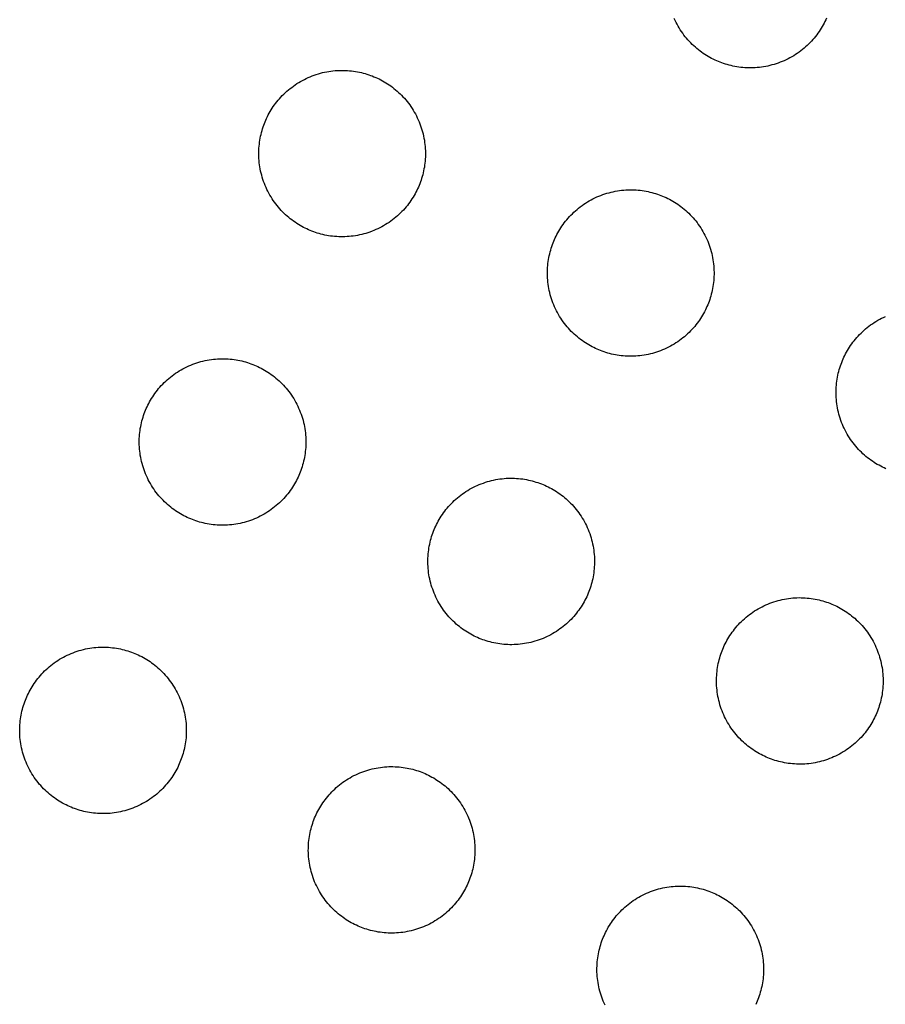
# Model space of a CAD drawing. Units: millimetres. Extents: x -10769 to 17350, y -4423 to 8172.
# Drawn here: x -5730 to -5532, y 4002 to 4227 of the extents above; entities that cross this region are included whole.
import ezdxf

# ---------------------------------------------------------------- set-up
doc = ezdxf.new("R2010")
doc.units = ezdxf.units.MM
doc.layers.add('Make2D$Visible$Curves', color=7, linetype='Continuous', true_color=0x000000)

msp = doc.modelspace()

# ---------------------------------------------------------------- linework, layer by layer
at = {"layer": 'Make2D$Visible$Curves', "lineweight": -3}
for points in [[(-5570.54, 4217.6), (-5570.93, 4217.76), (-5571.31, 4217.94), (-5571.7, 4218.13), (-5572.09, 4218.32), (-5572.47, 4218.53), (-5572.85, 4218.75), (-5573.23, 4218.97), (-5573.61, 4219.21), (-5573.99, 4219.46), (-5574.36, 4219.72), (-5574.73, 4219.99), (-5575.09, 4220.28), (-5575.45, 4220.57), (-5575.8, 4220.87), (-5576.15, 4221.18), (-5576.49, 4221.51), (-5576.83, 4221.84), (-5577.16, 4222.18), (-5577.48, 4222.54), (-5577.79, 4222.9), (-5578.1, 4223.27), (-5578.39, 4223.65), (-5578.68, 4224.04), (-5578.96, 4224.44), (-5579.23, 4224.84), (-5579.49, 4225.26), (-5579.74, 4225.68), (-5579.98, 4226.11), (-5580.21, 4226.54), (-5580.42, 4226.98), (-5580.63, 4227.43)], [(-5545.88, 4227.49), (-5546.05, 4227.11), (-5546.24, 4226.72), (-5546.43, 4226.33), (-5546.64, 4225.95), (-5546.86, 4225.57), (-5547.09, 4225.19), (-5547.33, 4224.81), (-5547.58, 4224.43), (-5547.84, 4224.06), (-5548.11, 4223.7), (-5548.39, 4223.33), (-5548.68, 4222.97), (-5548.98, 4222.62), (-5549.3, 4222.27), (-5549.62, 4221.93), (-5549.95, 4221.59), (-5550.3, 4221.27), (-5550.65, 4220.94), (-5551.01, 4220.63), (-5551.38, 4220.33), (-5551.76, 4220.03), (-5552.15, 4219.74), (-5552.55, 4219.46), (-5552.96, 4219.19), (-5553.37, 4218.93), (-5553.79, 4218.68), (-5554.22, 4218.44), (-5554.65, 4218.21), (-5555.1, 4218), (-5555.54, 4217.79), (-5555.99, 4217.6), (-5556.45, 4217.42), (-5556.91, 4217.24), (-5557.38, 4217.09), (-5557.85, 4216.94), (-5558.32, 4216.81), (-5558.79, 4216.69), (-5559.27, 4216.58), (-5559.75, 4216.48), (-5560.23, 4216.4), (-5560.7, 4216.32), (-5561.18, 4216.27), (-5561.66, 4216.22), (-5562.14, 4216.18), (-5562.62, 4216.16), (-5563.09, 4216.15), (-5563.57, 4216.15), (-5564.04, 4216.17), (-5564.5, 4216.19), (-5564.97, 4216.23), (-5565.43, 4216.27), (-5565.88, 4216.33), (-5566.34, 4216.4), (-5566.78, 4216.48), (-5567.22, 4216.57), (-5567.66, 4216.67), (-5568.09, 4216.77), (-5568.51, 4216.89), (-5568.93, 4217.02), (-5569.34, 4217.15), (-5569.75, 4217.29), (-5570.15, 4217.44), (-5570.54, 4217.6)], [(-5663.65, 4179.03), (-5664.04, 4179.2), (-5664.43, 4179.37), (-5664.81, 4179.56), (-5665.2, 4179.75), (-5665.58, 4179.96), (-5665.97, 4180.18), (-5666.35, 4180.41), (-5666.72, 4180.65), (-5667.1, 4180.9), (-5667.47, 4181.16), (-5667.84, 4181.43), (-5668.2, 4181.71), (-5668.56, 4182), (-5668.91, 4182.3), (-5669.26, 4182.62), (-5669.6, 4182.94), (-5669.94, 4183.27), (-5670.27, 4183.62), (-5670.59, 4183.97), (-5670.9, 4184.33), (-5671.21, 4184.7), (-5671.51, 4185.08), (-5671.79, 4185.47), (-5672.07, 4185.87), (-5672.34, 4186.28), (-5672.6, 4186.69), (-5672.85, 4187.11), (-5673.09, 4187.54), (-5673.32, 4187.97), (-5673.54, 4188.42), (-5673.74, 4188.86), (-5673.94, 4189.31), (-5674.12, 4189.77), (-5674.29, 4190.23), (-5674.45, 4190.7), (-5674.59, 4191.17), (-5674.73, 4191.64), (-5674.85, 4192.11), (-5674.96, 4192.59), (-5675.05, 4193.07), (-5675.14, 4193.54), (-5675.21, 4194.02), (-5675.27, 4194.5), (-5675.31, 4194.98), (-5675.35, 4195.46), (-5675.37, 4195.94), (-5675.38, 4196.41), (-5675.38, 4196.89), (-5675.37, 4197.36), (-5675.34, 4197.82), (-5675.31, 4198.29), (-5675.26, 4198.75), (-5675.2, 4199.2), (-5675.13, 4199.65), (-5675.05, 4200.1), (-5674.97, 4200.54), (-5674.87, 4200.98), (-5674.76, 4201.41), (-5674.64, 4201.83), (-5674.52, 4202.25), (-5674.38, 4202.66), (-5674.24, 4203.07), (-5674.09, 4203.47), (-5673.94, 4203.86), (-5673.77, 4204.25), (-5673.59, 4204.63), (-5673.41, 4205.02), (-5673.21, 4205.41), (-5673, 4205.79), (-5672.79, 4206.17), (-5672.56, 4206.55), (-5672.32, 4206.93), (-5672.07, 4207.31), (-5671.81, 4207.68), (-5671.54, 4208.05), (-5671.26, 4208.41), (-5670.97, 4208.77), (-5670.66, 4209.12), (-5670.35, 4209.47), (-5670.03, 4209.81), (-5669.69, 4210.15), (-5669.35, 4210.48), (-5669, 4210.8), (-5668.63, 4211.11), (-5668.26, 4211.42), (-5667.88, 4211.71), (-5667.49, 4212), (-5667.09, 4212.28), (-5666.69, 4212.55), (-5666.27, 4212.81), (-5665.85, 4213.06), (-5665.43, 4213.3), (-5664.99, 4213.53), (-5664.55, 4213.74), (-5664.1, 4213.95), (-5663.65, 4214.14), (-5663.19, 4214.33), (-5662.73, 4214.5), (-5662.27, 4214.66), (-5661.8, 4214.8), (-5661.33, 4214.93), (-5660.85, 4215.06), (-5660.38, 4215.17), (-5659.9, 4215.26), (-5659.42, 4215.35), (-5658.94, 4215.42), (-5658.46, 4215.48), (-5657.98, 4215.52), (-5657.5, 4215.56), (-5657.03, 4215.58), (-5656.55, 4215.59), (-5656.08, 4215.59), (-5655.61, 4215.58), (-5655.14, 4215.55), (-5654.68, 4215.51), (-5654.22, 4215.47), (-5653.76, 4215.41), (-5653.31, 4215.34), (-5652.86, 4215.26), (-5652.42, 4215.17), (-5651.99, 4215.08), (-5651.56, 4214.97), (-5651.13, 4214.85), (-5650.71, 4214.73), (-5650.3, 4214.59), (-5649.9, 4214.45), (-5649.5, 4214.3), (-5649.11, 4214.14)], [(-5649.11, 4214.14), (-5648.72, 4213.98), (-5648.33, 4213.8), (-5647.94, 4213.62), (-5647.56, 4213.42), (-5647.17, 4213.21), (-5646.79, 4212.99), (-5646.41, 4212.77), (-5646.03, 4212.53), (-5645.66, 4212.28), (-5645.29, 4212.02), (-5644.92, 4211.75), (-5644.56, 4211.47), (-5644.2, 4211.17), (-5643.84, 4210.87), (-5643.5, 4210.56), (-5643.15, 4210.23), (-5642.82, 4209.9), (-5642.49, 4209.56), (-5642.17, 4209.2), (-5641.85, 4208.84), (-5641.55, 4208.47), (-5641.25, 4208.09), (-5640.96, 4207.7), (-5640.68, 4207.3), (-5640.41, 4206.9), (-5640.15, 4206.48), (-5639.91, 4206.06), (-5639.67, 4205.63), (-5639.44, 4205.2), (-5639.22, 4204.76), (-5639.02, 4204.31), (-5638.82, 4203.86), (-5638.64, 4203.4), (-5638.47, 4202.94), (-5638.31, 4202.48), (-5638.16, 4202.01), (-5638.03, 4201.54), (-5637.91, 4201.06), (-5637.8, 4200.58), (-5637.7, 4200.11), (-5637.62, 4199.63), (-5637.55, 4199.15), (-5637.49, 4198.67), (-5637.44, 4198.19), (-5637.41, 4197.71), (-5637.39, 4197.24), (-5637.38, 4196.76), (-5637.38, 4196.29), (-5637.39, 4195.82), (-5637.42, 4195.35), (-5637.45, 4194.89), (-5637.5, 4194.43), (-5637.56, 4193.97), (-5637.62, 4193.52), (-5637.7, 4193.07), (-5637.79, 4192.63), (-5637.89, 4192.19), (-5638, 4191.76), (-5638.11, 4191.34), (-5638.24, 4190.92), (-5638.37, 4190.51), (-5638.51, 4190.1), (-5638.66, 4189.71), (-5638.82, 4189.31), (-5638.99, 4188.93), (-5639.16, 4188.54), (-5639.35, 4188.15), (-5639.55, 4187.77), (-5639.75, 4187.38), (-5639.97, 4187), (-5640.2, 4186.62), (-5640.44, 4186.24), (-5640.69, 4185.87), (-5640.95, 4185.49), (-5641.22, 4185.13), (-5641.5, 4184.76), (-5641.79, 4184.41), (-5642.09, 4184.05), (-5642.41, 4183.7), (-5642.73, 4183.36), (-5643.06, 4183.03), (-5643.41, 4182.7), (-5643.76, 4182.38), (-5644.12, 4182.06), (-5644.49, 4181.76), (-5644.88, 4181.46), (-5645.26, 4181.17), (-5645.66, 4180.89), (-5646.07, 4180.62), (-5646.48, 4180.36), (-5646.9, 4180.11), (-5647.33, 4179.87), (-5647.77, 4179.65), (-5648.21, 4179.43), (-5648.65, 4179.22), (-5649.11, 4179.03), (-5649.56, 4178.85), (-5650.02, 4178.68), (-5650.49, 4178.52), (-5650.96, 4178.37), (-5651.43, 4178.24), (-5651.9, 4178.12), (-5652.38, 4178.01), (-5652.86, 4177.91), (-5653.34, 4177.83), (-5653.82, 4177.76), (-5654.3, 4177.7), (-5654.77, 4177.65), (-5655.25, 4177.62), (-5655.73, 4177.59), (-5656.2, 4177.58), (-5656.68, 4177.59), (-5657.15, 4177.6), (-5657.62, 4177.62), (-5658.08, 4177.66), (-5658.54, 4177.71), (-5659, 4177.76), (-5659.45, 4177.83), (-5659.89, 4177.91), (-5660.33, 4178), (-5660.77, 4178.1), (-5661.2, 4178.2), (-5661.63, 4178.32), (-5662.04, 4178.45), (-5662.46, 4178.58), (-5662.86, 4178.72), (-5663.26, 4178.87), (-5663.65, 4179.03)], [(-5597.81, 4151.76), (-5598.2, 4151.92), (-5598.59, 4152.1), (-5598.97, 4152.29), (-5599.36, 4152.48), (-5599.74, 4152.69), (-5600.13, 4152.91), (-5600.51, 4153.13), (-5600.88, 4153.37), (-5601.26, 4153.62), (-5601.63, 4153.88), (-5602, 4154.15), (-5602.36, 4154.44), (-5602.72, 4154.73), (-5603.07, 4155.03), (-5603.42, 4155.34), (-5603.76, 4155.67), (-5604.1, 4156), (-5604.43, 4156.34), (-5604.75, 4156.7), (-5605.06, 4157.06), (-5605.37, 4157.43), (-5605.67, 4157.81), (-5605.95, 4158.2), (-5606.23, 4158.6), (-5606.5, 4159.01), (-5606.76, 4159.42), (-5607.01, 4159.84), (-5607.25, 4160.27), (-5607.48, 4160.7), (-5607.7, 4161.14), (-5607.9, 4161.59), (-5608.1, 4162.04), (-5608.28, 4162.5), (-5608.45, 4162.96), (-5608.61, 4163.43), (-5608.75, 4163.89), (-5608.89, 4164.37), (-5609.01, 4164.84), (-5609.12, 4165.32), (-5609.21, 4165.79), (-5609.3, 4166.27), (-5609.37, 4166.75), (-5609.43, 4167.23), (-5609.47, 4167.71), (-5609.51, 4168.19), (-5609.53, 4168.67), (-5609.54, 4169.14), (-5609.54, 4169.61), (-5609.53, 4170.08), (-5609.5, 4170.55), (-5609.47, 4171.02), (-5609.42, 4171.48), (-5609.36, 4171.93), (-5609.29, 4172.38), (-5609.21, 4172.83), (-5609.13, 4173.27), (-5609.03, 4173.71), (-5608.92, 4174.14), (-5608.8, 4174.56), (-5608.68, 4174.98), (-5608.54, 4175.39), (-5608.4, 4175.8), (-5608.25, 4176.2), (-5608.1, 4176.59), (-5607.93, 4176.98), (-5607.75, 4177.36), (-5607.57, 4177.75), (-5607.37, 4178.14), (-5607.16, 4178.52), (-5606.95, 4178.9), (-5606.72, 4179.28), (-5606.48, 4179.66), (-5606.23, 4180.04), (-5605.97, 4180.41), (-5605.7, 4180.77), (-5605.42, 4181.14), (-5605.13, 4181.5), (-5604.82, 4181.85), (-5604.51, 4182.2), (-5604.19, 4182.54), (-5603.85, 4182.87), (-5603.51, 4183.2), (-5603.16, 4183.53), (-5602.79, 4183.84), (-5602.42, 4184.14), (-5602.04, 4184.44), (-5601.65, 4184.73), (-5601.25, 4185.01), (-5600.85, 4185.28), (-5600.43, 4185.54), (-5600.01, 4185.79), (-5599.59, 4186.03), (-5599.15, 4186.26), (-5598.71, 4186.47), (-5598.26, 4186.68), (-5597.81, 4186.87), (-5597.35, 4187.05), (-5596.89, 4187.22), (-5596.43, 4187.38), (-5595.96, 4187.53), (-5595.49, 4187.66), (-5595.01, 4187.78), (-5594.54, 4187.89), (-5594.06, 4187.99), (-5593.58, 4188.07), (-5593.1, 4188.15), (-5592.62, 4188.2), (-5592.14, 4188.25), (-5591.66, 4188.29), (-5591.19, 4188.31), (-5590.71, 4188.32), (-5590.24, 4188.32), (-5589.77, 4188.3), (-5589.3, 4188.28), (-5588.84, 4188.24), (-5588.38, 4188.2), (-5587.92, 4188.14), (-5587.47, 4188.07), (-5587.02, 4187.99), (-5586.58, 4187.9), (-5586.15, 4187.8), (-5585.72, 4187.7), (-5585.29, 4187.58), (-5584.87, 4187.45), (-5584.46, 4187.32), (-5584.06, 4187.18), (-5583.66, 4187.03), (-5583.27, 4186.87)], [(-5583.27, 4186.87), (-5582.88, 4186.71), (-5582.49, 4186.53), (-5582.1, 4186.34), (-5581.72, 4186.15), (-5581.33, 4185.94), (-5580.95, 4185.72), (-5580.57, 4185.49), (-5580.19, 4185.26), (-5579.82, 4185.01), (-5579.45, 4184.75), (-5579.08, 4184.47), (-5578.72, 4184.19), (-5578.36, 4183.9), (-5578, 4183.6), (-5577.66, 4183.29), (-5577.31, 4182.96), (-5576.98, 4182.63), (-5576.65, 4182.29), (-5576.33, 4181.93), (-5576.01, 4181.57), (-5575.71, 4181.2), (-5575.41, 4180.82), (-5575.12, 4180.43), (-5574.84, 4180.03), (-5574.57, 4179.62), (-5574.31, 4179.21), (-5574.07, 4178.79), (-5573.83, 4178.36), (-5573.6, 4177.93), (-5573.38, 4177.49), (-5573.18, 4177.04), (-5572.98, 4176.59), (-5572.8, 4176.13), (-5572.63, 4175.67), (-5572.47, 4175.2), (-5572.32, 4174.74), (-5572.19, 4174.26), (-5572.07, 4173.79), (-5571.96, 4173.31), (-5571.86, 4172.84), (-5571.78, 4172.36), (-5571.71, 4171.88), (-5571.65, 4171.4), (-5571.6, 4170.92), (-5571.57, 4170.44), (-5571.55, 4169.96), (-5571.54, 4169.49), (-5571.54, 4169.02), (-5571.55, 4168.55), (-5571.58, 4168.08), (-5571.61, 4167.61), (-5571.66, 4167.15), (-5571.72, 4166.7), (-5571.78, 4166.25), (-5571.86, 4165.8), (-5571.95, 4165.36), (-5572.05, 4164.92), (-5572.16, 4164.49), (-5572.27, 4164.07), (-5572.4, 4163.65), (-5572.53, 4163.24), (-5572.67, 4162.83), (-5572.82, 4162.43), (-5572.98, 4162.04), (-5573.15, 4161.65), (-5573.32, 4161.27), (-5573.51, 4160.88), (-5573.71, 4160.49), (-5573.91, 4160.11), (-5574.13, 4159.73), (-5574.36, 4159.35), (-5574.6, 4158.97), (-5574.85, 4158.59), (-5575.11, 4158.22), (-5575.38, 4157.86), (-5575.66, 4157.49), (-5575.95, 4157.13), (-5576.25, 4156.78), (-5576.57, 4156.43), (-5576.89, 4156.09), (-5577.22, 4155.75), (-5577.57, 4155.43), (-5577.92, 4155.1), (-5578.28, 4154.79), (-5578.65, 4154.49), (-5579.04, 4154.19), (-5579.43, 4153.9), (-5579.82, 4153.62), (-5580.23, 4153.35), (-5580.64, 4153.09), (-5581.06, 4152.84), (-5581.49, 4152.6), (-5581.93, 4152.37), (-5582.37, 4152.16), (-5582.81, 4151.95), (-5583.27, 4151.76), (-5583.72, 4151.58), (-5584.18, 4151.4), (-5584.65, 4151.25), (-5585.12, 4151.1), (-5585.59, 4150.97), (-5586.06, 4150.85), (-5586.54, 4150.74), (-5587.02, 4150.64), (-5587.5, 4150.56), (-5587.98, 4150.48), (-5588.46, 4150.43), (-5588.93, 4150.38), (-5589.41, 4150.34), (-5589.89, 4150.32), (-5590.36, 4150.31), (-5590.84, 4150.31), (-5591.31, 4150.33), (-5591.78, 4150.35), (-5592.24, 4150.39), (-5592.7, 4150.43), (-5593.16, 4150.49), (-5593.61, 4150.56), (-5594.05, 4150.64), (-5594.5, 4150.73), (-5594.93, 4150.83), (-5595.36, 4150.93), (-5595.79, 4151.05), (-5596.2, 4151.18), (-5596.62, 4151.31), (-5597.02, 4151.45), (-5597.42, 4151.6), (-5597.81, 4151.76)], [(-5532.36, 4124.65), (-5532.75, 4124.83), (-5533.13, 4125.01), (-5533.52, 4125.21), (-5533.9, 4125.42), (-5534.29, 4125.63), (-5534.67, 4125.86), (-5535.04, 4126.1), (-5535.42, 4126.35), (-5535.79, 4126.61), (-5536.16, 4126.88), (-5536.52, 4127.16), (-5536.88, 4127.46), (-5537.23, 4127.76), (-5537.58, 4128.07), (-5537.92, 4128.4), (-5538.26, 4128.73), (-5538.59, 4129.07), (-5538.91, 4129.42), (-5539.22, 4129.79), (-5539.53, 4130.16), (-5539.83, 4130.54), (-5540.11, 4130.93), (-5540.39, 4131.33), (-5540.66, 4131.73), (-5540.92, 4132.15), (-5541.17, 4132.57), (-5541.41, 4133), (-5541.64, 4133.43), (-5541.86, 4133.87), (-5542.06, 4134.32), (-5542.26, 4134.77), (-5542.44, 4135.23), (-5542.61, 4135.69), (-5542.77, 4136.15), (-5542.91, 4136.62), (-5543.05, 4137.09), (-5543.17, 4137.57), (-5543.28, 4138.04), (-5543.37, 4138.52), (-5543.46, 4139), (-5543.53, 4139.48), (-5543.59, 4139.96), (-5543.63, 4140.44), (-5543.67, 4140.92), (-5543.69, 4141.39), (-5543.7, 4141.87), (-5543.7, 4142.34), (-5543.69, 4142.81), (-5543.66, 4143.28), (-5543.63, 4143.74), (-5543.58, 4144.2), (-5543.52, 4144.66), (-5543.45, 4145.11), (-5543.37, 4145.56), (-5543.29, 4146), (-5543.19, 4146.44), (-5543.08, 4146.87), (-5542.96, 4147.29), (-5542.84, 4147.71), (-5542.7, 4148.12), (-5542.56, 4148.53), (-5542.41, 4148.92), (-5542.26, 4149.32), (-5542.09, 4149.7), (-5541.91, 4150.09), (-5541.73, 4150.48), (-5541.53, 4150.86), (-5541.32, 4151.25), (-5541.11, 4151.63), (-5540.88, 4152.01), (-5540.64, 4152.39), (-5540.39, 4152.76), (-5540.13, 4153.13), (-5539.86, 4153.5), (-5539.58, 4153.87), (-5539.29, 4154.22), (-5538.98, 4154.58), (-5538.67, 4154.93), (-5538.35, 4155.27), (-5538.01, 4155.6), (-5537.67, 4155.93), (-5537.32, 4156.25), (-5536.95, 4156.57), (-5536.58, 4156.87), (-5536.2, 4157.17), (-5535.81, 4157.46), (-5535.41, 4157.74), (-5535.01, 4158.01), (-5534.59, 4158.27), (-5534.17, 4158.52), (-5533.75, 4158.76), (-5533.31, 4158.98), (-5532.87, 4159.2), (-5532.42, 4159.41)], [(-5690.92, 4113.19), (-5691.31, 4113.36), (-5691.7, 4113.53), (-5692.09, 4113.72), (-5692.47, 4113.91), (-5692.86, 4114.12), (-5693.24, 4114.34), (-5693.62, 4114.57), (-5694, 4114.81), (-5694.37, 4115.06), (-5694.74, 4115.32), (-5695.11, 4115.59), (-5695.47, 4115.87), (-5695.83, 4116.16), (-5696.19, 4116.46), (-5696.53, 4116.78), (-5696.88, 4117.1), (-5697.21, 4117.43), (-5697.54, 4117.78), (-5697.86, 4118.13), (-5698.17, 4118.49), (-5698.48, 4118.86), (-5698.78, 4119.24), (-5699.07, 4119.63), (-5699.35, 4120.03), (-5699.61, 4120.44), (-5699.87, 4120.85), (-5700.12, 4121.27), (-5700.36, 4121.7), (-5700.59, 4122.13), (-5700.81, 4122.58), (-5701.01, 4123.02), (-5701.21, 4123.47), (-5701.39, 4123.93), (-5701.56, 4124.39), (-5701.72, 4124.86), (-5701.87, 4125.33), (-5702, 4125.8), (-5702.12, 4126.27), (-5702.23, 4126.75), (-5702.33, 4127.23), (-5702.41, 4127.71), (-5702.48, 4128.18), (-5702.54, 4128.66), (-5702.59, 4129.14), (-5702.62, 4129.62), (-5702.64, 4130.1), (-5702.65, 4130.57), (-5702.65, 4131.05), (-5702.64, 4131.52), (-5702.61, 4131.98), (-5702.58, 4132.45), (-5702.53, 4132.91), (-5702.47, 4133.36), (-5702.41, 4133.81), (-5702.33, 4134.26), (-5702.24, 4134.7), (-5702.14, 4135.14), (-5702.03, 4135.57), (-5701.92, 4135.99), (-5701.79, 4136.41), (-5701.66, 4136.82), (-5701.51, 4137.23), (-5701.36, 4137.63), (-5701.21, 4138.02), (-5701.04, 4138.41), (-5700.87, 4138.79), (-5700.68, 4139.18), (-5700.48, 4139.57), (-5700.28, 4139.95), (-5700.06, 4140.33), (-5699.83, 4140.71), (-5699.59, 4141.09), (-5699.34, 4141.47), (-5699.08, 4141.84), (-5698.81, 4142.21), (-5698.53, 4142.57), (-5698.24, 4142.93), (-5697.93, 4143.28), (-5697.62, 4143.63), (-5697.3, 4143.97), (-5696.96, 4144.31), (-5696.62, 4144.64), (-5696.27, 4144.96), (-5695.91, 4145.27), (-5695.53, 4145.58), (-5695.15, 4145.87), (-5694.76, 4146.16), (-5694.37, 4146.44), (-5693.96, 4146.71), (-5693.55, 4146.97), (-5693.13, 4147.22), (-5692.7, 4147.46), (-5692.26, 4147.69), (-5691.82, 4147.9), (-5691.38, 4148.11), (-5690.92, 4148.3), (-5690.47, 4148.49), (-5690, 4148.66), (-5689.54, 4148.82), (-5689.07, 4148.96), (-5688.6, 4149.1), (-5688.12, 4149.22), (-5687.65, 4149.33), (-5687.17, 4149.42), (-5686.69, 4149.51), (-5686.21, 4149.58), (-5685.73, 4149.64), (-5685.25, 4149.68), (-5684.78, 4149.72), (-5684.3, 4149.74), (-5683.82, 4149.75), (-5683.35, 4149.75), (-5682.88, 4149.74), (-5682.41, 4149.71), (-5681.95, 4149.67), (-5681.49, 4149.63), (-5681.03, 4149.57), (-5680.58, 4149.5), (-5680.14, 4149.42), (-5679.69, 4149.33), (-5679.26, 4149.24), (-5678.83, 4149.13), (-5678.4, 4149.01), (-5677.99, 4148.89), (-5677.57, 4148.75), (-5677.17, 4148.61), (-5676.77, 4148.46), (-5676.38, 4148.3)], [(-5676.38, 4148.3), (-5675.99, 4148.14), (-5675.6, 4147.96), (-5675.22, 4147.78), (-5674.83, 4147.58), (-5674.45, 4147.37), (-5674.06, 4147.15), (-5673.68, 4146.93), (-5673.3, 4146.69), (-5672.93, 4146.44), (-5672.56, 4146.18), (-5672.19, 4145.91), (-5671.83, 4145.63), (-5671.47, 4145.33), (-5671.12, 4145.03), (-5670.77, 4144.72), (-5670.43, 4144.39), (-5670.09, 4144.06), (-5669.76, 4143.72), (-5669.44, 4143.36), (-5669.13, 4143), (-5668.82, 4142.63), (-5668.52, 4142.25), (-5668.24, 4141.86), (-5667.96, 4141.46), (-5667.69, 4141.06), (-5667.43, 4140.64), (-5667.18, 4140.22), (-5666.94, 4139.79), (-5666.71, 4139.36), (-5666.49, 4138.92), (-5666.29, 4138.47), (-5666.09, 4138.02), (-5665.91, 4137.56), (-5665.74, 4137.1), (-5665.58, 4136.64), (-5665.44, 4136.17), (-5665.3, 4135.7), (-5665.18, 4135.22), (-5665.07, 4134.74), (-5664.98, 4134.27), (-5664.89, 4133.79), (-5664.82, 4133.31), (-5664.76, 4132.83), (-5664.71, 4132.35), (-5664.68, 4131.87), (-5664.66, 4131.4), (-5664.65, 4130.92), (-5664.65, 4130.45), (-5664.66, 4129.98), (-5664.69, 4129.51), (-5664.72, 4129.05), (-5664.77, 4128.59), (-5664.83, 4128.13), (-5664.9, 4127.68), (-5664.97, 4127.23), (-5665.06, 4126.79), (-5665.16, 4126.35), (-5665.27, 4125.92), (-5665.39, 4125.5), (-5665.51, 4125.08), (-5665.64, 4124.67), (-5665.79, 4124.26), (-5665.94, 4123.87), (-5666.09, 4123.47), (-5666.26, 4123.09), (-5666.43, 4122.7), (-5666.62, 4122.31), (-5666.82, 4121.93), (-5667.02, 4121.54), (-5667.24, 4121.16), (-5667.47, 4120.78), (-5667.71, 4120.4), (-5667.96, 4120.03), (-5668.22, 4119.65), (-5668.49, 4119.29), (-5668.77, 4118.92), (-5669.06, 4118.57), (-5669.37, 4118.21), (-5669.68, 4117.86), (-5670, 4117.52), (-5670.34, 4117.19), (-5670.68, 4116.86), (-5671.03, 4116.54), (-5671.39, 4116.22), (-5671.77, 4115.92), (-5672.15, 4115.62), (-5672.54, 4115.33), (-5672.93, 4115.05), (-5673.34, 4114.78), (-5673.75, 4114.52), (-5674.18, 4114.27), (-5674.6, 4114.03), (-5675.04, 4113.81), (-5675.48, 4113.59), (-5675.93, 4113.38), (-5676.38, 4113.19), (-5676.83, 4113.01), (-5677.3, 4112.84), (-5677.76, 4112.68), (-5678.23, 4112.53), (-5678.7, 4112.4), (-5679.18, 4112.28), (-5679.65, 4112.17), (-5680.13, 4112.07), (-5680.61, 4111.99), (-5681.09, 4111.92), (-5681.57, 4111.86), (-5682.05, 4111.81), (-5682.52, 4111.78), (-5683, 4111.75), (-5683.48, 4111.74), (-5683.95, 4111.75), (-5684.42, 4111.76), (-5684.89, 4111.78), (-5685.35, 4111.82), (-5685.81, 4111.87), (-5686.27, 4111.92), (-5686.72, 4111.99), (-5687.17, 4112.07), (-5687.61, 4112.16), (-5688.04, 4112.26), (-5688.47, 4112.36), (-5688.9, 4112.48), (-5689.32, 4112.61), (-5689.73, 4112.74), (-5690.13, 4112.88), (-5690.53, 4113.03), (-5690.92, 4113.19)], [(-5625.08, 4085.92), (-5625.47, 4086.08), (-5625.86, 4086.26), (-5626.25, 4086.45), (-5626.63, 4086.64), (-5627.02, 4086.85), (-5627.4, 4087.07), (-5627.78, 4087.3), (-5628.16, 4087.53), (-5628.53, 4087.78), (-5628.9, 4088.04), (-5629.27, 4088.31), (-5629.63, 4088.6), (-5629.99, 4088.89), (-5630.35, 4089.19), (-5630.69, 4089.5), (-5631.04, 4089.83), (-5631.37, 4090.16), (-5631.7, 4090.5), (-5632.02, 4090.86), (-5632.33, 4091.22), (-5632.64, 4091.59), (-5632.94, 4091.97), (-5633.23, 4092.36), (-5633.51, 4092.76), (-5633.77, 4093.17), (-5634.03, 4093.58), (-5634.28, 4094), (-5634.52, 4094.43), (-5634.75, 4094.86), (-5634.97, 4095.3), (-5635.17, 4095.75), (-5635.37, 4096.2), (-5635.55, 4096.66), (-5635.72, 4097.12), (-5635.88, 4097.59), (-5636.03, 4098.05), (-5636.16, 4098.53), (-5636.28, 4099), (-5636.39, 4099.48), (-5636.49, 4099.95), (-5636.57, 4100.43), (-5636.64, 4100.91), (-5636.7, 4101.39), (-5636.75, 4101.87), (-5636.78, 4102.35), (-5636.8, 4102.83), (-5636.81, 4103.3), (-5636.81, 4103.77), (-5636.8, 4104.24), (-5636.77, 4104.71), (-5636.74, 4105.18), (-5636.69, 4105.64), (-5636.63, 4106.09), (-5636.57, 4106.54), (-5636.49, 4106.99), (-5636.4, 4107.43), (-5636.3, 4107.87), (-5636.19, 4108.3), (-5636.08, 4108.72), (-5635.95, 4109.14), (-5635.82, 4109.55), (-5635.67, 4109.96), (-5635.53, 4110.36), (-5635.37, 4110.75), (-5635.2, 4111.14), (-5635.03, 4111.52), (-5634.84, 4111.91), (-5634.64, 4112.3), (-5634.44, 4112.68), (-5634.22, 4113.06), (-5633.99, 4113.44), (-5633.75, 4113.82), (-5633.5, 4114.2), (-5633.24, 4114.57), (-5632.97, 4114.93), (-5632.69, 4115.3), (-5632.4, 4115.66), (-5632.09, 4116.01), (-5631.78, 4116.36), (-5631.46, 4116.7), (-5631.12, 4117.04), (-5630.78, 4117.36), (-5630.43, 4117.69), (-5630.07, 4118), (-5629.69, 4118.3), (-5629.31, 4118.6), (-5628.92, 4118.89), (-5628.53, 4119.17), (-5628.12, 4119.44), (-5627.71, 4119.7), (-5627.29, 4119.95), (-5626.86, 4120.19), (-5626.42, 4120.42), (-5625.98, 4120.63), (-5625.54, 4120.84), (-5625.08, 4121.03), (-5624.63, 4121.21), (-5624.16, 4121.38), (-5623.7, 4121.54), (-5623.23, 4121.69), (-5622.76, 4121.82), (-5622.29, 4121.94), (-5621.81, 4122.05), (-5621.33, 4122.15), (-5620.85, 4122.23), (-5620.37, 4122.31), (-5619.89, 4122.36), (-5619.41, 4122.41), (-5618.94, 4122.45), (-5618.46, 4122.47), (-5617.98, 4122.48), (-5617.51, 4122.48), (-5617.04, 4122.46), (-5616.57, 4122.44), (-5616.11, 4122.4), (-5615.65, 4122.36), (-5615.19, 4122.3), (-5614.74, 4122.23), (-5614.3, 4122.15), (-5613.85, 4122.06), (-5613.42, 4121.96), (-5612.99, 4121.86), (-5612.56, 4121.74), (-5612.15, 4121.61), (-5611.73, 4121.48), (-5611.33, 4121.34), (-5610.93, 4121.19), (-5610.54, 4121.03)], [(-5610.54, 4121.03), (-5610.15, 4120.87), (-5609.76, 4120.69), (-5609.38, 4120.5), (-5608.99, 4120.31), (-5608.61, 4120.1), (-5608.22, 4119.88), (-5607.84, 4119.65), (-5607.46, 4119.42), (-5607.09, 4119.17), (-5606.72, 4118.91), (-5606.35, 4118.63), (-5605.99, 4118.35), (-5605.63, 4118.06), (-5605.28, 4117.76), (-5604.93, 4117.45), (-5604.59, 4117.12), (-5604.25, 4116.79), (-5603.92, 4116.45), (-5603.6, 4116.09), (-5603.29, 4115.73), (-5602.98, 4115.36), (-5602.68, 4114.98), (-5602.4, 4114.59), (-5602.12, 4114.19), (-5601.85, 4113.78), (-5601.59, 4113.37), (-5601.34, 4112.95), (-5601.1, 4112.52), (-5600.87, 4112.09), (-5600.65, 4111.65), (-5600.45, 4111.2), (-5600.25, 4110.75), (-5600.07, 4110.29), (-5599.9, 4109.83), (-5599.74, 4109.36), (-5599.6, 4108.9), (-5599.46, 4108.42), (-5599.34, 4107.95), (-5599.23, 4107.47), (-5599.14, 4107), (-5599.05, 4106.52), (-5598.98, 4106.04), (-5598.92, 4105.56), (-5598.87, 4105.08), (-5598.84, 4104.6), (-5598.82, 4104.12), (-5598.81, 4103.65), (-5598.81, 4103.18), (-5598.82, 4102.71), (-5598.85, 4102.24), (-5598.88, 4101.77), (-5598.93, 4101.31), (-5598.99, 4100.86), (-5599.06, 4100.41), (-5599.13, 4099.96), (-5599.22, 4099.52), (-5599.32, 4099.08), (-5599.43, 4098.65), (-5599.55, 4098.23), (-5599.67, 4097.81), (-5599.8, 4097.4), (-5599.95, 4096.99), (-5600.1, 4096.59), (-5600.25, 4096.2), (-5600.42, 4095.81), (-5600.59, 4095.43), (-5600.78, 4095.04), (-5600.98, 4094.65), (-5601.18, 4094.27), (-5601.4, 4093.89), (-5601.63, 4093.51), (-5601.87, 4093.13), (-5602.12, 4092.75), (-5602.38, 4092.38), (-5602.65, 4092.02), (-5602.93, 4091.65), (-5603.22, 4091.29), (-5603.53, 4090.94), (-5603.84, 4090.59), (-5604.16, 4090.25), (-5604.5, 4089.91), (-5604.84, 4089.59), (-5605.19, 4089.26), (-5605.55, 4088.95), (-5605.93, 4088.65), (-5606.31, 4088.35), (-5606.7, 4088.06), (-5607.09, 4087.78), (-5607.5, 4087.51), (-5607.91, 4087.25), (-5608.34, 4087), (-5608.76, 4086.76), (-5609.2, 4086.53), (-5609.64, 4086.32), (-5610.09, 4086.11), (-5610.54, 4085.92), (-5611, 4085.74), (-5611.46, 4085.56), (-5611.92, 4085.41), (-5612.39, 4085.26), (-5612.86, 4085.13), (-5613.34, 4085.01), (-5613.81, 4084.9), (-5614.29, 4084.8), (-5614.77, 4084.72), (-5615.25, 4084.64), (-5615.73, 4084.59), (-5616.21, 4084.54), (-5616.68, 4084.5), (-5617.16, 4084.48), (-5617.64, 4084.47), (-5618.11, 4084.47), (-5618.58, 4084.49), (-5619.05, 4084.51), (-5619.51, 4084.55), (-5619.97, 4084.59), (-5620.43, 4084.65), (-5620.88, 4084.72), (-5621.33, 4084.8), (-5621.77, 4084.89), (-5622.2, 4084.99), (-5622.63, 4085.09), (-5623.06, 4085.21), (-5623.48, 4085.34), (-5623.89, 4085.47), (-5624.29, 4085.61), (-5624.69, 4085.76), (-5625.08, 4085.92)], [(-5559.24, 4058.65), (-5559.63, 4058.81), (-5560.02, 4058.99), (-5560.41, 4059.17), (-5560.79, 4059.37), (-5561.18, 4059.58), (-5561.56, 4059.79), (-5561.94, 4060.02), (-5562.32, 4060.26), (-5562.69, 4060.51), (-5563.06, 4060.77), (-5563.43, 4061.04), (-5563.79, 4061.32), (-5564.15, 4061.62), (-5564.51, 4061.92), (-5564.85, 4062.23), (-5565.2, 4062.56), (-5565.53, 4062.89), (-5565.86, 4063.23), (-5566.18, 4063.58), (-5566.49, 4063.95), (-5566.8, 4064.32), (-5567.1, 4064.7), (-5567.39, 4065.09), (-5567.67, 4065.49), (-5567.93, 4065.89), (-5568.19, 4066.31), (-5568.44, 4066.73), (-5568.68, 4067.16), (-5568.91, 4067.59), (-5569.13, 4068.03), (-5569.33, 4068.48), (-5569.53, 4068.93), (-5569.71, 4069.39), (-5569.88, 4069.85), (-5570.04, 4070.31), (-5570.19, 4070.78), (-5570.32, 4071.25), (-5570.44, 4071.73), (-5570.55, 4072.2), (-5570.65, 4072.68), (-5570.73, 4073.16), (-5570.8, 4073.64), (-5570.86, 4074.12), (-5570.91, 4074.6), (-5570.94, 4075.08), (-5570.96, 4075.55), (-5570.97, 4076.03), (-5570.97, 4076.5), (-5570.96, 4076.97), (-5570.93, 4077.44), (-5570.9, 4077.9), (-5570.85, 4078.36), (-5570.79, 4078.82), (-5570.73, 4079.27), (-5570.65, 4079.72), (-5570.56, 4080.16), (-5570.46, 4080.6), (-5570.35, 4081.03), (-5570.24, 4081.45), (-5570.11, 4081.87), (-5569.98, 4082.28), (-5569.83, 4082.69), (-5569.69, 4083.08), (-5569.53, 4083.48), (-5569.36, 4083.86), (-5569.19, 4084.25), (-5569, 4084.64), (-5568.8, 4085.02), (-5568.6, 4085.41), (-5568.38, 4085.79), (-5568.15, 4086.17), (-5567.91, 4086.55), (-5567.66, 4086.92), (-5567.4, 4087.3), (-5567.13, 4087.66), (-5566.85, 4088.03), (-5566.56, 4088.38), (-5566.25, 4088.74), (-5565.94, 4089.09), (-5565.62, 4089.43), (-5565.28, 4089.76), (-5564.94, 4090.09), (-5564.59, 4090.41), (-5564.23, 4090.73), (-5563.85, 4091.03), (-5563.47, 4091.33), (-5563.08, 4091.62), (-5562.69, 4091.9), (-5562.28, 4092.17), (-5561.87, 4092.43), (-5561.45, 4092.68), (-5561.02, 4092.92), (-5560.58, 4093.14), (-5560.14, 4093.36), (-5559.7, 4093.57), (-5559.24, 4093.76), (-5558.79, 4093.94), (-5558.32, 4094.11), (-5557.86, 4094.27), (-5557.39, 4094.42), (-5556.92, 4094.55), (-5556.45, 4094.67), (-5555.97, 4094.78), (-5555.49, 4094.88), (-5555.01, 4094.96), (-5554.53, 4095.03), (-5554.05, 4095.09), (-5553.57, 4095.14), (-5553.1, 4095.17), (-5552.62, 4095.2), (-5552.14, 4095.21), (-5551.67, 4095.2), (-5551.2, 4095.19), (-5550.73, 4095.17), (-5550.27, 4095.13), (-5549.81, 4095.08), (-5549.35, 4095.03), (-5548.9, 4094.96), (-5548.46, 4094.88), (-5548.01, 4094.79), (-5547.58, 4094.69), (-5547.15, 4094.58), (-5546.72, 4094.47), (-5546.31, 4094.34), (-5545.89, 4094.21), (-5545.49, 4094.07), (-5545.09, 4093.92), (-5544.7, 4093.76)], [(-5544.7, 4093.76), (-5544.31, 4093.59), (-5543.92, 4093.42), (-5543.54, 4093.23), (-5543.15, 4093.04), (-5542.77, 4092.83), (-5542.38, 4092.61), (-5542, 4092.38), (-5541.62, 4092.14), (-5541.25, 4091.89), (-5540.88, 4091.63), (-5540.51, 4091.36), (-5540.15, 4091.08), (-5539.79, 4090.79), (-5539.44, 4090.49), (-5539.09, 4090.17), (-5538.75, 4089.85), (-5538.41, 4089.52), (-5538.08, 4089.17), (-5537.76, 4088.82), (-5537.45, 4088.46), (-5537.14, 4088.09), (-5536.84, 4087.71), (-5536.56, 4087.32), (-5536.28, 4086.92), (-5536.01, 4086.51), (-5535.75, 4086.1), (-5535.5, 4085.68), (-5535.26, 4085.25), (-5535.03, 4084.82), (-5534.81, 4084.37), (-5534.61, 4083.93), (-5534.41, 4083.48), (-5534.23, 4083.02), (-5534.06, 4082.56), (-5533.9, 4082.09), (-5533.76, 4081.62), (-5533.62, 4081.15), (-5533.5, 4080.68), (-5533.39, 4080.2), (-5533.3, 4079.72), (-5533.21, 4079.24), (-5533.14, 4078.77), (-5533.08, 4078.29), (-5533.03, 4077.81), (-5533, 4077.33), (-5532.98, 4076.85), (-5532.97, 4076.38), (-5532.97, 4075.9), (-5532.98, 4075.43), (-5533.01, 4074.97), (-5533.04, 4074.5), (-5533.09, 4074.04), (-5533.15, 4073.59), (-5533.22, 4073.13), (-5533.29, 4072.69), (-5533.38, 4072.25), (-5533.48, 4071.81), (-5533.59, 4071.38), (-5533.71, 4070.96), (-5533.83, 4070.54), (-5533.96, 4070.13), (-5534.11, 4069.72), (-5534.26, 4069.32), (-5534.41, 4068.93), (-5534.58, 4068.54), (-5534.75, 4068.16), (-5534.94, 4067.77), (-5535.14, 4067.38), (-5535.34, 4067), (-5535.56, 4066.62), (-5535.79, 4066.23), (-5536.03, 4065.86), (-5536.28, 4065.48), (-5536.54, 4065.11), (-5536.81, 4064.74), (-5537.09, 4064.38), (-5537.38, 4064.02), (-5537.69, 4063.67), (-5538, 4063.32), (-5538.32, 4062.98), (-5538.66, 4062.64), (-5539, 4062.31), (-5539.35, 4061.99), (-5539.71, 4061.68), (-5540.09, 4061.37), (-5540.47, 4061.08), (-5540.86, 4060.79), (-5541.25, 4060.51), (-5541.66, 4060.24), (-5542.07, 4059.98), (-5542.5, 4059.73), (-5542.92, 4059.49), (-5543.36, 4059.26), (-5543.8, 4059.05), (-5544.25, 4058.84), (-5544.7, 4058.65), (-5545.16, 4058.46), (-5545.62, 4058.29), (-5546.08, 4058.13), (-5546.55, 4057.99), (-5547.02, 4057.85), (-5547.5, 4057.73), (-5547.97, 4057.62), (-5548.45, 4057.53), (-5548.93, 4057.44), (-5549.41, 4057.37), (-5549.89, 4057.31), (-5550.37, 4057.27), (-5550.84, 4057.23), (-5551.32, 4057.21), (-5551.8, 4057.2), (-5552.27, 4057.2), (-5552.74, 4057.21), (-5553.21, 4057.24), (-5553.67, 4057.28), (-5554.13, 4057.32), (-5554.59, 4057.38), (-5555.04, 4057.45), (-5555.49, 4057.53), (-5555.93, 4057.62), (-5556.36, 4057.71), (-5556.79, 4057.82), (-5557.22, 4057.94), (-5557.64, 4058.06), (-5558.05, 4058.2), (-5558.45, 4058.34), (-5558.85, 4058.49), (-5559.24, 4058.65)], [(-5718.19, 4047.35), (-5718.58, 4047.52), (-5718.97, 4047.69), (-5719.36, 4047.88), (-5719.74, 4048.07), (-5720.13, 4048.28), (-5720.51, 4048.5), (-5720.89, 4048.73), (-5721.27, 4048.97), (-5721.64, 4049.22), (-5722.01, 4049.48), (-5722.38, 4049.75), (-5722.75, 4050.03), (-5723.1, 4050.32), (-5723.46, 4050.62), (-5723.81, 4050.94), (-5724.15, 4051.26), (-5724.48, 4051.59), (-5724.81, 4051.94), (-5725.13, 4052.29), (-5725.45, 4052.65), (-5725.75, 4053.02), (-5726.05, 4053.4), (-5726.34, 4053.79), (-5726.62, 4054.19), (-5726.89, 4054.6), (-5727.15, 4055.01), (-5727.4, 4055.43), (-5727.63, 4055.86), (-5727.86, 4056.29), (-5728.08, 4056.74), (-5728.29, 4057.18), (-5728.48, 4057.63), (-5728.66, 4058.09), (-5728.83, 4058.55), (-5728.99, 4059.02), (-5729.14, 4059.49), (-5729.27, 4059.96), (-5729.39, 4060.43), (-5729.5, 4060.91), (-5729.6, 4061.39), (-5729.68, 4061.87), (-5729.75, 4062.34), (-5729.81, 4062.82), (-5729.86, 4063.3), (-5729.89, 4063.78), (-5729.92, 4064.26), (-5729.93, 4064.73), (-5729.92, 4065.21), (-5729.91, 4065.68), (-5729.89, 4066.14), (-5729.85, 4066.61), (-5729.8, 4067.07), (-5729.75, 4067.52), (-5729.68, 4067.97), (-5729.6, 4068.42), (-5729.51, 4068.86), (-5729.41, 4069.3), (-5729.3, 4069.73), (-5729.19, 4070.15), (-5729.06, 4070.57), (-5728.93, 4070.98), (-5728.79, 4071.39), (-5728.64, 4071.79), (-5728.48, 4072.18), (-5728.31, 4072.57), (-5728.14, 4072.95), (-5727.95, 4073.34), (-5727.76, 4073.73), (-5727.55, 4074.11), (-5727.33, 4074.49), (-5727.1, 4074.87), (-5726.86, 4075.25), (-5726.61, 4075.63), (-5726.35, 4076), (-5726.08, 4076.37), (-5725.8, 4076.73), (-5725.51, 4077.09), (-5725.21, 4077.44), (-5724.89, 4077.79), (-5724.57, 4078.13), (-5724.24, 4078.47), (-5723.89, 4078.8), (-5723.54, 4079.12), (-5723.18, 4079.43), (-5722.81, 4079.74), (-5722.43, 4080.03), (-5722.04, 4080.32), (-5721.64, 4080.6), (-5721.23, 4080.87), (-5720.82, 4081.13), (-5720.4, 4081.38), (-5719.97, 4081.62), (-5719.53, 4081.85), (-5719.09, 4082.06), (-5718.65, 4082.27), (-5718.19, 4082.46), (-5717.74, 4082.65), (-5717.28, 4082.82), (-5716.81, 4082.98), (-5716.34, 4083.12), (-5715.87, 4083.26), (-5715.4, 4083.38), (-5714.92, 4083.49), (-5714.44, 4083.58), (-5713.96, 4083.67), (-5713.48, 4083.74), (-5713.01, 4083.8), (-5712.53, 4083.84), (-5712.05, 4083.88), (-5711.57, 4083.9), (-5711.1, 4083.91), (-5710.62, 4083.91), (-5710.15, 4083.9), (-5709.69, 4083.87), (-5709.22, 4083.83), (-5708.76, 4083.79), (-5708.31, 4083.73), (-5707.85, 4083.66), (-5707.41, 4083.58), (-5706.97, 4083.49), (-5706.53, 4083.4), (-5706.1, 4083.29), (-5705.68, 4083.17), (-5705.26, 4083.05), (-5704.85, 4082.91), (-5704.44, 4082.77), (-5704.04, 4082.62), (-5703.65, 4082.46)], [(-5703.65, 4082.46), (-5703.26, 4082.3), (-5702.87, 4082.12), (-5702.49, 4081.94), (-5702.1, 4081.74), (-5701.72, 4081.53), (-5701.33, 4081.31), (-5700.95, 4081.09), (-5700.58, 4080.85), (-5700.2, 4080.6), (-5699.83, 4080.34), (-5699.46, 4080.07), (-5699.1, 4079.79), (-5698.74, 4079.49), (-5698.39, 4079.19), (-5698.04, 4078.88), (-5697.7, 4078.55), (-5697.36, 4078.22), (-5697.03, 4077.88), (-5696.71, 4077.52), (-5696.4, 4077.16), (-5696.09, 4076.79), (-5695.8, 4076.41), (-5695.51, 4076.02), (-5695.23, 4075.62), (-5694.96, 4075.22), (-5694.7, 4074.8), (-5694.45, 4074.38), (-5694.21, 4073.95), (-5693.98, 4073.52), (-5693.76, 4073.08), (-5693.56, 4072.63), (-5693.37, 4072.18), (-5693.18, 4071.72), (-5693.01, 4071.26), (-5692.85, 4070.8), (-5692.71, 4070.33), (-5692.57, 4069.86), (-5692.45, 4069.38), (-5692.34, 4068.91), (-5692.25, 4068.43), (-5692.16, 4067.95), (-5692.09, 4067.47), (-5692.03, 4066.99), (-5691.99, 4066.51), (-5691.95, 4066.03), (-5691.93, 4065.56), (-5691.92, 4065.08), (-5691.92, 4064.61), (-5691.93, 4064.14), (-5691.96, 4063.67), (-5691.99, 4063.21), (-5692.04, 4062.75), (-5692.1, 4062.29), (-5692.17, 4061.84), (-5692.25, 4061.39), (-5692.33, 4060.95), (-5692.43, 4060.51), (-5692.54, 4060.08), (-5692.66, 4059.66), (-5692.78, 4059.24), (-5692.92, 4058.83), (-5693.06, 4058.42), (-5693.21, 4058.03), (-5693.37, 4057.63), (-5693.53, 4057.25), (-5693.71, 4056.86), (-5693.89, 4056.47), (-5694.09, 4056.09), (-5694.3, 4055.7), (-5694.51, 4055.32), (-5694.74, 4054.94), (-5694.98, 4054.56), (-5695.23, 4054.19), (-5695.49, 4053.81), (-5695.76, 4053.45), (-5696.04, 4053.08), (-5696.34, 4052.73), (-5696.64, 4052.37), (-5696.95, 4052.02), (-5697.27, 4051.68), (-5697.61, 4051.35), (-5697.95, 4051.02), (-5698.3, 4050.7), (-5698.67, 4050.38), (-5699.04, 4050.08), (-5699.42, 4049.78), (-5699.81, 4049.49), (-5700.21, 4049.21), (-5700.61, 4048.94), (-5701.03, 4048.68), (-5701.45, 4048.43), (-5701.88, 4048.19), (-5702.31, 4047.97), (-5702.75, 4047.75), (-5703.2, 4047.54), (-5703.65, 4047.35), (-5704.11, 4047.17), (-5704.57, 4047), (-5705.03, 4046.84), (-5705.5, 4046.69), (-5705.97, 4046.56), (-5706.45, 4046.44), (-5706.92, 4046.33), (-5707.4, 4046.23), (-5707.88, 4046.15), (-5708.36, 4046.08), (-5708.84, 4046.02), (-5709.32, 4045.97), (-5709.8, 4045.94), (-5710.27, 4045.91), (-5710.75, 4045.9), (-5711.22, 4045.91), (-5711.69, 4045.92), (-5712.16, 4045.94), (-5712.62, 4045.98), (-5713.08, 4046.03), (-5713.54, 4046.08), (-5713.99, 4046.15), (-5714.44, 4046.23), (-5714.88, 4046.32), (-5715.31, 4046.42), (-5715.75, 4046.53), (-5716.17, 4046.64), (-5716.59, 4046.77), (-5717, 4046.9), (-5717.4, 4047.04), (-5717.8, 4047.19), (-5718.19, 4047.35)], [(-5652.35, 4020.08), (-5652.74, 4020.24), (-5653.13, 4020.42), (-5653.52, 4020.61), (-5653.9, 4020.8), (-5654.29, 4021.01), (-5654.67, 4021.23), (-5655.05, 4021.46), (-5655.43, 4021.69), (-5655.8, 4021.94), (-5656.17, 4022.2), (-5656.54, 4022.47), (-5656.91, 4022.76), (-5657.26, 4023.05), (-5657.62, 4023.35), (-5657.97, 4023.66), (-5658.31, 4023.99), (-5658.64, 4024.32), (-5658.97, 4024.66), (-5659.29, 4025.02), (-5659.61, 4025.38), (-5659.91, 4025.75), (-5660.21, 4026.13), (-5660.5, 4026.52), (-5660.78, 4026.92), (-5661.05, 4027.33), (-5661.31, 4027.74), (-5661.56, 4028.16), (-5661.79, 4028.59), (-5662.02, 4029.02), (-5662.24, 4029.46), (-5662.45, 4029.91), (-5662.64, 4030.36), (-5662.82, 4030.82), (-5662.99, 4031.28), (-5663.15, 4031.75), (-5663.3, 4032.21), (-5663.43, 4032.69), (-5663.55, 4033.16), (-5663.66, 4033.64), (-5663.76, 4034.11), (-5663.84, 4034.59), (-5663.91, 4035.07), (-5663.97, 4035.55), (-5664.02, 4036.03), (-5664.05, 4036.51), (-5664.08, 4036.99), (-5664.09, 4037.46), (-5664.08, 4037.93), (-5664.07, 4038.4), (-5664.05, 4038.87), (-5664.01, 4039.34), (-5663.96, 4039.8), (-5663.91, 4040.25), (-5663.84, 4040.7), (-5663.76, 4041.15), (-5663.67, 4041.59), (-5663.57, 4042.03), (-5663.46, 4042.46), (-5663.35, 4042.88), (-5663.22, 4043.3), (-5663.09, 4043.71), (-5662.95, 4044.12), (-5662.8, 4044.52), (-5662.64, 4044.91), (-5662.47, 4045.3), (-5662.3, 4045.68), (-5662.11, 4046.07), (-5661.92, 4046.46), (-5661.71, 4046.84), (-5661.49, 4047.22), (-5661.26, 4047.6), (-5661.02, 4047.98), (-5660.77, 4048.36), (-5660.51, 4048.73), (-5660.24, 4049.09), (-5659.96, 4049.46), (-5659.67, 4049.82), (-5659.37, 4050.17), (-5659.05, 4050.52), (-5658.73, 4050.86), (-5658.4, 4051.2), (-5658.05, 4051.52), (-5657.7, 4051.85), (-5657.34, 4052.16), (-5656.97, 4052.46), (-5656.59, 4052.76), (-5656.2, 4053.05), (-5655.8, 4053.33), (-5655.39, 4053.6), (-5654.98, 4053.86), (-5654.56, 4054.11), (-5654.13, 4054.35), (-5653.69, 4054.58), (-5653.25, 4054.79), (-5652.81, 4055), (-5652.35, 4055.19), (-5651.9, 4055.37), (-5651.44, 4055.55), (-5650.97, 4055.7), (-5650.5, 4055.85), (-5650.03, 4055.98), (-5649.56, 4056.1), (-5649.08, 4056.21), (-5648.6, 4056.31), (-5648.12, 4056.39), (-5647.64, 4056.47), (-5647.17, 4056.52), (-5646.69, 4056.57), (-5646.21, 4056.61), (-5645.73, 4056.63), (-5645.26, 4056.64), (-5644.78, 4056.64), (-5644.31, 4056.62), (-5643.85, 4056.6), (-5643.38, 4056.56), (-5642.92, 4056.52), (-5642.47, 4056.46), (-5642.01, 4056.39), (-5641.57, 4056.31), (-5641.13, 4056.22), (-5640.69, 4056.12), (-5640.26, 4056.02), (-5639.84, 4055.9), (-5639.42, 4055.77), (-5639.01, 4055.64), (-5638.6, 4055.5), (-5638.2, 4055.35), (-5637.81, 4055.19)], [(-5637.81, 4055.19), (-5637.42, 4055.03), (-5637.03, 4054.85), (-5636.65, 4054.66), (-5636.26, 4054.47), (-5635.88, 4054.26), (-5635.49, 4054.04), (-5635.11, 4053.81), (-5634.74, 4053.58), (-5634.36, 4053.33), (-5633.99, 4053.07), (-5633.62, 4052.79), (-5633.26, 4052.51), (-5632.9, 4052.22), (-5632.55, 4051.92), (-5632.2, 4051.61), (-5631.86, 4051.28), (-5631.52, 4050.95), (-5631.19, 4050.61), (-5630.87, 4050.25), (-5630.56, 4049.89), (-5630.25, 4049.52), (-5629.96, 4049.14), (-5629.67, 4048.75), (-5629.39, 4048.35), (-5629.12, 4047.94), (-5628.86, 4047.53), (-5628.61, 4047.11), (-5628.37, 4046.68), (-5628.14, 4046.25), (-5627.92, 4045.81), (-5627.72, 4045.36), (-5627.53, 4044.91), (-5627.34, 4044.45), (-5627.17, 4043.99), (-5627.01, 4043.52), (-5626.87, 4043.06), (-5626.73, 4042.58), (-5626.61, 4042.11), (-5626.5, 4041.63), (-5626.41, 4041.16), (-5626.32, 4040.68), (-5626.25, 4040.2), (-5626.19, 4039.72), (-5626.15, 4039.24), (-5626.11, 4038.76), (-5626.09, 4038.28), (-5626.08, 4037.81), (-5626.08, 4037.34), (-5626.09, 4036.87), (-5626.12, 4036.4), (-5626.15, 4035.93), (-5626.2, 4035.47), (-5626.26, 4035.02), (-5626.33, 4034.57), (-5626.41, 4034.12), (-5626.49, 4033.68), (-5626.59, 4033.24), (-5626.7, 4032.81), (-5626.82, 4032.39), (-5626.94, 4031.97), (-5627.08, 4031.56), (-5627.22, 4031.15), (-5627.37, 4030.75), (-5627.53, 4030.36), (-5627.69, 4029.97), (-5627.87, 4029.59), (-5628.05, 4029.2), (-5628.25, 4028.81), (-5628.46, 4028.43), (-5628.67, 4028.05), (-5628.9, 4027.67), (-5629.14, 4027.29), (-5629.39, 4026.91), (-5629.65, 4026.54), (-5629.92, 4026.18), (-5630.2, 4025.81), (-5630.5, 4025.45), (-5630.8, 4025.1), (-5631.11, 4024.75), (-5631.43, 4024.41), (-5631.77, 4024.07), (-5632.11, 4023.75), (-5632.46, 4023.42), (-5632.83, 4023.11), (-5633.2, 4022.81), (-5633.58, 4022.51), (-5633.97, 4022.22), (-5634.37, 4021.94), (-5634.77, 4021.67), (-5635.19, 4021.41), (-5635.61, 4021.16), (-5636.04, 4020.92), (-5636.47, 4020.69), (-5636.91, 4020.48), (-5637.36, 4020.27), (-5637.81, 4020.08), (-5638.27, 4019.9), (-5638.73, 4019.72), (-5639.19, 4019.57), (-5639.66, 4019.42), (-5640.13, 4019.29), (-5640.61, 4019.17), (-5641.08, 4019.06), (-5641.56, 4018.96), (-5642.04, 4018.88), (-5642.52, 4018.8), (-5643, 4018.75), (-5643.48, 4018.7), (-5643.96, 4018.66), (-5644.43, 4018.64), (-5644.91, 4018.63), (-5645.38, 4018.63), (-5645.85, 4018.65), (-5646.32, 4018.67), (-5646.78, 4018.71), (-5647.24, 4018.75), (-5647.7, 4018.81), (-5648.15, 4018.88), (-5648.6, 4018.96), (-5649.04, 4019.05), (-5649.47, 4019.15), (-5649.91, 4019.25), (-5650.33, 4019.37), (-5650.75, 4019.5), (-5651.16, 4019.63), (-5651.57, 4019.77), (-5651.96, 4019.92), (-5652.35, 4020.08)], [(-5596.4, 4002.19), (-5596.61, 4002.64), (-5596.8, 4003.09), (-5596.98, 4003.55), (-5597.15, 4004.01), (-5597.31, 4004.47), (-5597.46, 4004.94), (-5597.59, 4005.41), (-5597.71, 4005.89), (-5597.82, 4006.36), (-5597.92, 4006.84), (-5598, 4007.32), (-5598.07, 4007.8), (-5598.13, 4008.28), (-5598.18, 4008.76), (-5598.21, 4009.24), (-5598.24, 4009.71), (-5598.25, 4010.19), (-5598.24, 4010.66), (-5598.23, 4011.13), (-5598.21, 4011.6), (-5598.17, 4012.06), (-5598.12, 4012.52), (-5598.07, 4012.98), (-5598, 4013.43), (-5597.92, 4013.88), (-5597.83, 4014.32), (-5597.73, 4014.76), (-5597.62, 4015.19), (-5597.51, 4015.61), (-5597.38, 4016.03), (-5597.25, 4016.44), (-5597.11, 4016.85), (-5596.96, 4017.24), (-5596.8, 4017.64), (-5596.63, 4018.02), (-5596.46, 4018.41), (-5596.27, 4018.8), (-5596.08, 4019.18), (-5595.87, 4019.57), (-5595.65, 4019.95), (-5595.42, 4020.33), (-5595.18, 4020.71), (-5594.93, 4021.08), (-5594.67, 4021.46), (-5594.4, 4021.82), (-5594.12, 4022.19), (-5593.83, 4022.54), (-5593.53, 4022.9), (-5593.21, 4023.25), (-5592.89, 4023.59), (-5592.56, 4023.92), (-5592.21, 4024.25), (-5591.86, 4024.57), (-5591.5, 4024.89), (-5591.13, 4025.19), (-5590.75, 4025.49), (-5590.36, 4025.78), (-5589.96, 4026.06), (-5589.55, 4026.33), (-5589.14, 4026.59), (-5588.72, 4026.84), (-5588.29, 4027.08), (-5587.85, 4027.3), (-5587.41, 4027.52), (-5586.97, 4027.73), (-5586.51, 4027.92), (-5586.06, 4028.1), (-5585.6, 4028.27), (-5585.13, 4028.43), (-5584.66, 4028.58), (-5584.19, 4028.71), (-5583.72, 4028.83), (-5583.24, 4028.94), (-5582.76, 4029.04), (-5582.28, 4029.12), (-5581.8, 4029.19), (-5581.33, 4029.25), (-5580.85, 4029.3), (-5580.37, 4029.33), (-5579.89, 4029.36), (-5579.42, 4029.37), (-5578.94, 4029.36), (-5578.47, 4029.35), (-5578.01, 4029.33), (-5577.54, 4029.29), (-5577.08, 4029.24), (-5576.63, 4029.19), (-5576.17, 4029.12), (-5575.73, 4029.04), (-5575.29, 4028.95), (-5574.85, 4028.85), (-5574.42, 4028.74), (-5574, 4028.63), (-5573.58, 4028.5), (-5573.17, 4028.37), (-5572.76, 4028.23), (-5572.36, 4028.08), (-5571.97, 4027.92)], [(-5571.97, 4027.92), (-5571.58, 4027.75), (-5571.19, 4027.58), (-5570.81, 4027.39), (-5570.42, 4027.2), (-5570.04, 4026.99), (-5569.65, 4026.77), (-5569.27, 4026.54), (-5568.9, 4026.3), (-5568.52, 4026.05), (-5568.15, 4025.79), (-5567.78, 4025.52), (-5567.42, 4025.24), (-5567.06, 4024.95), (-5566.71, 4024.65), (-5566.36, 4024.33), (-5566.02, 4024.01), (-5565.68, 4023.68), (-5565.35, 4023.33), (-5565.03, 4022.98), (-5564.72, 4022.62), (-5564.41, 4022.25), (-5564.12, 4021.87), (-5563.83, 4021.48), (-5563.55, 4021.08), (-5563.28, 4020.67), (-5563.02, 4020.26), (-5562.77, 4019.84), (-5562.53, 4019.41), (-5562.3, 4018.98), (-5562.08, 4018.53), (-5561.88, 4018.09), (-5561.69, 4017.64), (-5561.5, 4017.18), (-5561.33, 4016.72), (-5561.17, 4016.25), (-5561.03, 4015.78), (-5560.89, 4015.31), (-5560.77, 4014.84), (-5560.66, 4014.36), (-5560.57, 4013.88), (-5560.48, 4013.4), (-5560.41, 4012.93), (-5560.35, 4012.45), (-5560.31, 4011.97), (-5560.27, 4011.49), (-5560.25, 4011.01), (-5560.24, 4010.54), (-5560.24, 4010.06), (-5560.25, 4009.59), (-5560.28, 4009.13), (-5560.31, 4008.66), (-5560.36, 4008.2), (-5560.42, 4007.75), (-5560.49, 4007.29), (-5560.57, 4006.85), (-5560.65, 4006.41), (-5560.75, 4005.97), (-5560.86, 4005.54), (-5560.98, 4005.12), (-5561.1, 4004.7), (-5561.24, 4004.29), (-5561.38, 4003.88), (-5561.53, 4003.48), (-5561.69, 4003.09), (-5561.85, 4002.7), (-5562.03, 4002.32)]]:
    msp.add_lwpolyline(points, dxfattribs=at)

doc.saveas('drawing.dxf')
